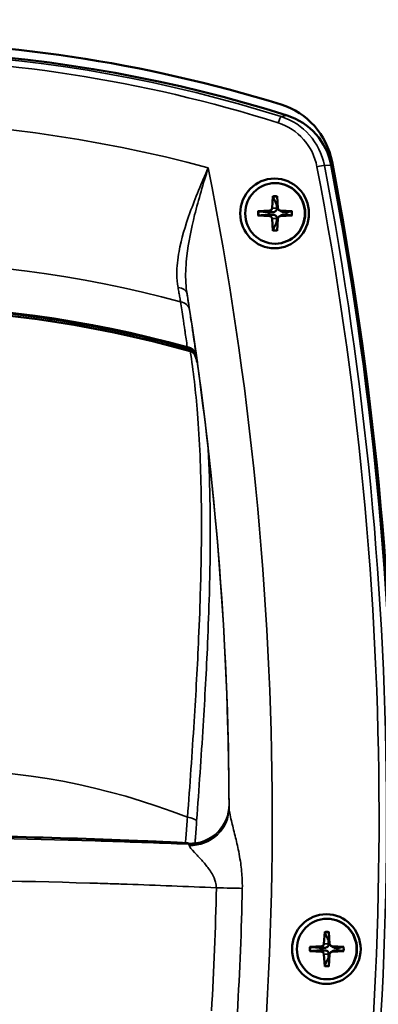
# Model space of a CAD drawing. Units: millimetres. Extents: x 0 to 3364, y 0 to 2376.
# Drawn here: x 2130 to 2185, y 1121 to 1272 of the extents above; entities that cross this region are included whole.
import ezdxf

# ---------------------------------------------------------------- set-up
doc = ezdxf.new("R2010")
doc.units = ezdxf.units.MM
doc.header["$LTSCALE"] = 4
doc.layers.add('Visibile (ISO)', color=7, linetype='Continuous', lineweight=50)
doc.layers.add('Visibile sottile (ISO)', color=7, linetype='Continuous', lineweight=35)

msp = doc.modelspace()

# ---------------------------------------------------------------- linework, layer by layer
at = {"layer": 'Visibile (ISO)'}
for p, q in [((2168.961, 1247.346), (2169.014, 1247.346)), ((2168.641, 1245.358), (2168.526, 1243.492)), ((2169.281, 1245.358), (2169.395, 1243.492)), ((2166.339, 1243.021), (2168.177, 1243.137)), ((2166.339, 1242.371), (2168.177, 1242.254)), ((2168.641, 1240.034), (2168.526, 1241.9)), ((2169.281, 1240.034), (2169.395, 1241.9)), ((2169.583, 1243.186), (2169.962, 1242.966)), ((2169.583, 1242.205), (2169.962, 1242.425)), ((2171.582, 1243.021), (2169.745, 1243.137)), ((2171.582, 1242.371), (2169.745, 1242.254)), ((2168.961, 1238.046), (2169.014, 1238.046)), ((2176.908, 1134.346), (2176.961, 1134.346)), ((2176.589, 1132.358), (2176.474, 1130.492)), ((2177.228, 1132.358), (2177.343, 1130.492)), ((2174.287, 1130.021), (2176.125, 1130.137)), ((2177.53, 1130.186), (2177.909, 1129.966)), ((2179.53, 1130.021), (2177.692, 1130.137)), ((2174.287, 1129.371), (2176.125, 1129.254)), ((2176.589, 1127.034), (2176.474, 1128.9)), ((2177.228, 1127.034), (2177.343, 1128.9)), ((2177.53, 1129.205), (2177.909, 1129.425)), ((2179.53, 1129.371), (2177.692, 1129.254)), ((2176.908, 1125.046), (2176.961, 1125.046))]:
    msp.add_line(p, q, dxfattribs=at)
for centre, major_axis, start_param, end_param in [((2105.157, 1043.196), (0, 226), 5.9880622, 6.5783084), ((2106.373, 1047.696), (0, 220), 5.9810602, 6.4825489), ((2166.599, 1248.422), (0, 11.5), 4.9054745, 5.9880622), ((2167.909, 1248.184), (0, 10), 4.9050031, 5.9810602), ((1670.596, 1149.696), (0, -524.5), 1.3820963, 1.7634104), ((1669.331, 1149.696), (0, -526), 1.3819182, 1.7638819), ((2169.014, 1242.696), (0, 4.65), 3.1415927, 6.2831853), ((2168.154, 1243.515), (0, -0.379), 0.0623462, 1.5084501), ((2169.39, 1242.696), (0, 1.367), 0.0222459, 0.1392248), ((2169.768, 1243.515), (0, -0.379), 4.7747352, 6.2208391), ((2169.39, 1242.696), (0, 1.367), 1.4315716, 1.7100211), ((2168.154, 1241.876), (0, 0.379), 4.7747352, 6.2208391), ((2169.768, 1241.876), (0, 0.379), 0.0623462, 1.5084501), ((2169.39, 1242.696), (0, -1.367), 1.4315716, 1.7100211), ((2169.39, 1242.696), (0, -1.367), 6.1439605, 6.2609394), ((2108.717, 1048.696), (0, 179.37), 6.012457, 6.5539136), ((2107.068, 147.196), (0, 999.977), 6.240431, 6.2831853), ((2176.961, 1129.696), (0, 4.65), 3.1415927, 6.2831853), ((2177.338, 1129.696), (0, 1.367), 1.4315716, 1.7100211), ((2176.102, 1130.515), (0, -0.379), 0.0623462, 1.5084501), ((2177.338, 1129.696), (0, 1.367), 0.0222459, 0.1392248), ((2177.715, 1130.515), (0, -0.379), 4.7747352, 6.2208391), ((2177.338, 1129.696), (0, -1.367), 1.4315716, 1.7100211), ((2176.102, 1128.876), (0, 0.379), 4.7747352, 6.2208391), ((2177.338, 1129.696), (0, -1.367), 6.1439605, 6.2609394), ((2177.715, 1128.876), (0, 0.379), 0.0623462, 1.5084501)]:
    msp.add_ellipse(centre, major_axis=major_axis, ratio=0.9848078, start_param=start_param, end_param=end_param, dxfattribs=at)
for centre, major_axis in [((2168.892, 1242.696), (0, 5.35)), ((2168.961, 1242.696), (0, 4.65)), ((2176.84, 1129.696), (0, 5.35)), ((2176.908, 1129.696), (0, 4.65))]:
    msp.add_ellipse(centre, major_axis=major_axis, ratio=0.9848078, dxfattribs=at)
for points, knots in [([(2168.653, 1245.239), (2168.65, 1245.245), (2168.647, 1245.254), (2168.643, 1245.275), (2168.641, 1245.291), (2168.64, 1245.322), (2168.64, 1245.341), (2168.641, 1245.358)], [0.045278112, 0.045278112, 0.045278112, 0.045278112, 0.049240708, 0.049240708, 0.054156289, 0.054156289, 0.059145586, 0.059145586, 0.059145586, 0.059145586]), ([(2169.246, 1243.477), (2169.25, 1243.419), (2169.246, 1243.361), (2169.225, 1243.268), (2169.209, 1243.223), (2169.165, 1243.139), (2169.136, 1243.1), (2169.07, 1243.034), (2169.03, 1243.003), (2168.943, 1242.953), (2168.896, 1242.934), (2168.797, 1242.906), (2168.735, 1242.896), (2168.673, 1242.895)], [0.278726304, 0.278726304, 0.278726304, 0.278726304, 0.29655738, 0.29655738, 0.310604476, 0.310604476, 0.324651573, 0.324651573, 0.338698669, 0.338698669, 0.352745766, 0.352745766, 0.370576841, 0.370576841, 0.370576841, 0.370576841]), ([(2166.339, 1243.021), (2166.356, 1243.022), (2166.376, 1243.023), (2166.408, 1243.023), (2166.426, 1243.023), (2166.45, 1243.023), (2166.461, 1243.022), (2166.469, 1243.022)], [0.019841997, 0.019841997, 0.019841997, 0.019841997, 0.024831295, 0.024831295, 0.029746876, 0.029746876, 0.033709472, 0.033709472, 0.033709472, 0.033709472]), ([(2166.469, 1242.37), (2166.461, 1242.369), (2166.45, 1242.369), (2166.426, 1242.368), (2166.408, 1242.368), (2166.376, 1242.369), (2166.356, 1242.37), (2166.339, 1242.371)], [0.045278112, 0.045278112, 0.045278112, 0.045278112, 0.049240708, 0.049240708, 0.054156289, 0.054156289, 0.059145586, 0.059145586, 0.059145586, 0.059145586]), ([(2168.673, 1242.496), (2168.735, 1242.495), (2168.797, 1242.486), (2168.896, 1242.457), (2168.943, 1242.439), (2169.03, 1242.389), (2169.07, 1242.358), (2169.136, 1242.292), (2169.165, 1242.252), (2169.209, 1242.168), (2169.225, 1242.124), (2169.246, 1242.03), (2169.25, 1241.972), (2169.246, 1241.915)], [0.278726304, 0.278726304, 0.278726304, 0.278726304, 0.29655738, 0.29655738, 0.310604476, 0.310604476, 0.324651573, 0.324651573, 0.338698669, 0.338698669, 0.352745766, 0.352745766, 0.370576841, 0.370576841, 0.370576841, 0.370576841]), ([(2170.211, 1242.895), (2170.16, 1242.896), (2170.107, 1242.906), (2170.028, 1242.932), (2169.995, 1242.947), (2169.962, 1242.966)], [0.278726304, 0.278726304, 0.278726304, 0.278726304, 0.29655738, 0.29655738, 0.308359982, 0.308359982, 0.308359982, 0.308359982]), ([(2169.962, 1242.425), (2169.995, 1242.444), (2170.028, 1242.459), (2170.107, 1242.486), (2170.16, 1242.495), (2170.211, 1242.496)], [0.340943163, 0.340943163, 0.340943163, 0.340943163, 0.352745766, 0.352745766, 0.370576841, 0.370576841, 0.370576841, 0.370576841]), ([(2171.478, 1243.022), (2171.482, 1243.022), (2171.488, 1243.023), (2171.505, 1243.023), (2171.52, 1243.023), (2171.547, 1243.023), (2171.566, 1243.022), (2171.582, 1243.021)], [0.045278112, 0.045278112, 0.045278112, 0.045278112, 0.049240708, 0.049240708, 0.054156289, 0.054156289, 0.059145586, 0.059145586, 0.059145586, 0.059145586]), ([(2171.582, 1242.371), (2171.566, 1242.37), (2171.547, 1242.369), (2171.52, 1242.368), (2171.505, 1242.368), (2171.488, 1242.369), (2171.482, 1242.369), (2171.478, 1242.37)], [0.019841997, 0.019841997, 0.019841997, 0.019841997, 0.024831295, 0.024831295, 0.029746876, 0.029746876, 0.033709472, 0.033709472, 0.033709472, 0.033709472]), ([(2168.641, 1240.034), (2168.64, 1240.05), (2168.64, 1240.07), (2168.641, 1240.101), (2168.643, 1240.117), (2168.647, 1240.138), (2168.65, 1240.147), (2168.653, 1240.153)], [0.019841997, 0.019841997, 0.019841997, 0.019841997, 0.024831295, 0.024831295, 0.029746876, 0.029746876, 0.033709472, 0.033709472, 0.033709472, 0.033709472]), ([(2061.565, 1221.998), (2067.679, 1223.698), (2073.882, 1225.065), (2086.398, 1227.12), (2092.71, 1227.807), (2105.37, 1228.495), (2111.718, 1228.495), (2124.377, 1227.807), (2130.689, 1227.12), (2143.205, 1225.065), (2149.408, 1223.698), (2155.522, 1221.998)], [4.44522577, 4.44522577, 4.44522577, 4.44522577, 4.55209105, 4.55209105, 4.65895634, 4.65895634, 4.76582162, 4.76582162, 4.87268691, 4.87268691, 4.97955219, 4.97955219, 4.97955219, 4.97955219]), ([(2157.002, 1219.894), (2156.975, 1220.086), (2156.933, 1220.277), (2156.819, 1220.643), (2156.747, 1220.819), (2156.572, 1221.151), (2156.469, 1221.305), (2156.237, 1221.577), (2156.106, 1221.696), (2155.827, 1221.885), (2155.676, 1221.956), (2155.522, 1221.998)], [0, 0, 0, 0, 0.06604026, 0.06604026, 0.13208051, 0.13208051, 0.19812077, 0.19812077, 0.26416103, 0.26416103, 0.33020128, 0.33020128, 0.33020128, 0.33020128]), ([(2155.607, 1145.958), (2155.24, 1145.976), (2154.874, 1145.994), (2154.141, 1146.03), (2153.775, 1146.048), (2153.042, 1146.083), (2152.676, 1146.1), (2151.943, 1146.134), (2151.577, 1146.151), (2150.844, 1146.185), (2150.478, 1146.201), (2150.111, 1146.217)], [1.5214965448, 1.5214965448, 1.5214965448, 1.5214965448, 1.5226135704, 1.5226135704, 1.5237305959, 1.5237305959, 1.5248476215, 1.5248476215, 1.5259646471, 1.5259646471, 1.5270816727, 1.5270816727, 1.5270816727, 1.5270816727]), ([(2176.6, 1132.239), (2176.597, 1132.245), (2176.595, 1132.254), (2176.591, 1132.275), (2176.589, 1132.291), (2176.587, 1132.322), (2176.588, 1132.341), (2176.589, 1132.358)], [0.045278112, 0.045278112, 0.045278112, 0.045278112, 0.049240708, 0.049240708, 0.054156289, 0.054156289, 0.059145586, 0.059145586, 0.059145586, 0.059145586]), ([(2174.287, 1130.021), (2174.303, 1130.022), (2174.323, 1130.023), (2174.356, 1130.023), (2174.374, 1130.023), (2174.398, 1130.023), (2174.409, 1130.022), (2174.417, 1130.022)], [0.019841997, 0.019841997, 0.019841997, 0.019841997, 0.024831295, 0.024831295, 0.029746876, 0.029746876, 0.033709472, 0.033709472, 0.033709472, 0.033709472]), ([(2177.193, 1130.477), (2177.198, 1130.419), (2177.193, 1130.361), (2177.172, 1130.268), (2177.157, 1130.223), (2177.112, 1130.139), (2177.083, 1130.1), (2177.018, 1130.034), (2176.978, 1130.003), (2176.891, 1129.953), (2176.844, 1129.934), (2176.745, 1129.906), (2176.683, 1129.896), (2176.621, 1129.895)], [0.278726304, 0.278726304, 0.278726304, 0.278726304, 0.29655738, 0.29655738, 0.310604476, 0.310604476, 0.324651573, 0.324651573, 0.338698669, 0.338698669, 0.352745766, 0.352745766, 0.370576841, 0.370576841, 0.370576841, 0.370576841]), ([(2178.159, 1129.895), (2178.107, 1129.896), (2178.055, 1129.906), (2177.976, 1129.932), (2177.942, 1129.947), (2177.909, 1129.966)], [0.278726304, 0.278726304, 0.278726304, 0.278726304, 0.29655738, 0.29655738, 0.308359982, 0.308359982, 0.308359982, 0.308359982]), ([(2179.425, 1130.022), (2179.429, 1130.022), (2179.436, 1130.023), (2179.453, 1130.023), (2179.467, 1130.023), (2179.495, 1130.023), (2179.514, 1130.022), (2179.53, 1130.021)], [0.045278112, 0.045278112, 0.045278112, 0.045278112, 0.049240708, 0.049240708, 0.054156289, 0.054156289, 0.059145586, 0.059145586, 0.059145586, 0.059145586]), ([(2174.417, 1129.37), (2174.409, 1129.369), (2174.398, 1129.369), (2174.374, 1129.368), (2174.356, 1129.368), (2174.323, 1129.369), (2174.303, 1129.37), (2174.287, 1129.371)], [0.045278112, 0.045278112, 0.045278112, 0.045278112, 0.049240708, 0.049240708, 0.054156289, 0.054156289, 0.059145586, 0.059145586, 0.059145586, 0.059145586]), ([(2176.621, 1129.496), (2176.683, 1129.495), (2176.745, 1129.486), (2176.844, 1129.457), (2176.891, 1129.439), (2176.978, 1129.389), (2177.018, 1129.358), (2177.083, 1129.292), (2177.112, 1129.252), (2177.157, 1129.168), (2177.172, 1129.124), (2177.193, 1129.03), (2177.198, 1128.972), (2177.193, 1128.915)], [0.278726304, 0.278726304, 0.278726304, 0.278726304, 0.29655738, 0.29655738, 0.310604476, 0.310604476, 0.324651573, 0.324651573, 0.338698669, 0.338698669, 0.352745766, 0.352745766, 0.370576841, 0.370576841, 0.370576841, 0.370576841]), ([(2177.909, 1129.425), (2177.942, 1129.444), (2177.976, 1129.459), (2178.055, 1129.486), (2178.107, 1129.495), (2178.159, 1129.496)], [0.340943163, 0.340943163, 0.340943163, 0.340943163, 0.352745766, 0.352745766, 0.370576841, 0.370576841, 0.370576841, 0.370576841]), ([(2179.53, 1129.371), (2179.514, 1129.37), (2179.495, 1129.369), (2179.467, 1129.368), (2179.453, 1129.368), (2179.436, 1129.369), (2179.429, 1129.369), (2179.425, 1129.37)], [0.019841997, 0.019841997, 0.019841997, 0.019841997, 0.024831295, 0.024831295, 0.029746876, 0.029746876, 0.033709472, 0.033709472, 0.033709472, 0.033709472]), ([(2176.589, 1127.034), (2176.588, 1127.05), (2176.587, 1127.07), (2176.589, 1127.101), (2176.591, 1127.117), (2176.595, 1127.138), (2176.597, 1127.147), (2176.6, 1127.153)], [0.019841997, 0.019841997, 0.019841997, 0.019841997, 0.024831295, 0.024831295, 0.029746876, 0.029746876, 0.033709472, 0.033709472, 0.033709472, 0.033709472])]:
    msp.add_open_spline(points, degree=3, knots=knots, dxfattribs=at)
for points, weights in [([(2168.653, 1245.239), (2169.012, 1244.462), (2169.204, 1244.049)], [1.00221682328, 1.05135723968, 1]), ([(2169.204, 1244.049), (2169.231, 1243.688), (2169.246, 1243.477)], [1, 1.29471148087, 1.55752619738]), ([(2168.057, 1242.885), (2167.506, 1242.933), (2166.469, 1243.022)], [1, 1.05135724384, 1.00221682345]), ([(2166.469, 1242.37), (2167.506, 1242.459), (2168.057, 1242.506)], [1.00221682344, 1.05135724379, 1]), ([(2168.673, 1242.895), (2168.446, 1242.891), (2168.057, 1242.885)], [1.55752619738, 1.29471148087, 1]), ([(2168.057, 1242.506), (2168.446, 1242.5), (2168.673, 1242.496)], [1, 1.29471148087, 1.55752619738]), ([(2169.246, 1241.915), (2169.231, 1241.703), (2169.204, 1241.342)], [1.55752619738, 1.29471148087, 1]), ([(2170.723, 1242.885), (2170.401, 1242.891), (2170.211, 1242.895)], [1, 1.29471148087, 1.55752619738]), ([(2170.211, 1242.496), (2170.401, 1242.5), (2170.723, 1242.506)], [1.55752619738, 1.29471148087, 1]), ([(2171.478, 1243.022), (2170.985, 1242.933), (2170.723, 1242.885)], [1.00221682344, 1.05135724379, 1]), ([(2170.723, 1242.506), (2170.985, 1242.459), (2171.478, 1242.37)], [1, 1.05135724381, 1.00221682344]), ([(2169.204, 1241.342), (2169.012, 1240.929), (2168.653, 1240.153)], [1, 1.05135723968, 1.00221682328]), ([(2176.6, 1132.239), (2176.96, 1131.462), (2177.151, 1131.049)], [1.00221682328, 1.05135723968, 1]), ([(2176.005, 1129.885), (2175.453, 1129.933), (2174.417, 1130.022)], [1, 1.05135724384, 1.00221682345]), ([(2176.621, 1129.895), (2176.393, 1129.891), (2176.005, 1129.885)], [1.55752619738, 1.29471148087, 1]), ([(2177.151, 1131.049), (2177.178, 1130.688), (2177.193, 1130.477)], [1, 1.29471148087, 1.55752619738]), ([(2178.671, 1129.885), (2178.348, 1129.891), (2178.159, 1129.895)], [1, 1.29471148087, 1.55752619738]), ([(2179.425, 1130.022), (2178.933, 1129.933), (2178.671, 1129.885)], [1.00221682344, 1.05135724379, 1]), ([(2174.417, 1129.37), (2175.453, 1129.459), (2176.005, 1129.506)], [1.00221682344, 1.05135724379, 1]), ([(2176.005, 1129.506), (2176.393, 1129.5), (2176.621, 1129.496)], [1, 1.29471148087, 1.55752619738]), ([(2177.151, 1128.342), (2176.96, 1127.929), (2176.6, 1127.153)], [1, 1.05135723968, 1.00221682328]), ([(2177.193, 1128.915), (2177.178, 1128.703), (2177.151, 1128.342)], [1.55752619738, 1.29471148087, 1]), ([(2178.159, 1129.496), (2178.348, 1129.5), (2178.671, 1129.506)], [1.55752619738, 1.29471148087, 1]), ([(2178.671, 1129.506), (2178.933, 1129.459), (2179.425, 1129.37)], [1, 1.05135724381, 1.00221682344])]:
    msp.add_rational_spline(points, weights, degree=2, dxfattribs=at)
for points in [[(2155.958, 1221.533), (2156.147, 1221.479), (2156.323, 1221.39), (2156.483, 1221.274)], [(2149.159, 1146.259), (2149.475, 1146.245), (2149.793, 1146.232), (2150.111, 1146.218)]]:
    msp.add_open_spline(points, degree=3, dxfattribs=at)
at = {"layer": 'Visibile sottile (ISO)'}
for p, q in [((2169.914, 1257.563), (2170.839, 1257.731)), ((2176.531, 1250.065), (2177.575, 1250.098)), ((2168.526, 1243.492), (2169.246, 1243.477)), ((2168.177, 1243.137), (2168.673, 1242.895)), ((2168.177, 1242.254), (2168.673, 1242.496)), ((2168.526, 1241.9), (2169.246, 1241.915)), ((2169.745, 1243.137), (2170.211, 1242.895)), ((2169.745, 1242.254), (2170.211, 1242.496)), ((2176.125, 1130.137), (2176.621, 1129.895)), ((2176.474, 1130.492), (2177.193, 1130.477)), ((2177.692, 1130.137), (2178.159, 1129.895)), ((2176.125, 1129.254), (2176.621, 1129.496)), ((2176.474, 1128.9), (2177.193, 1128.915)), ((2177.692, 1129.254), (2178.159, 1129.496))]:
    msp.add_line(p, q, dxfattribs=at)
for centre, major_axis, ratio, start_param, end_param in [((2105.499, 1047.696), (0, 219.824), 0.9848078, 5.9810602, 6.4825489), ((2105.331, 1047.696), (0, 218.825), 0.9848078, 5.9810602, 6.5853104), ((2105.331, 1047.696), (0, 209.14), 0.9848078, 6.0210316, 6.545339), ((2169.627, 1256.609), (0.302, 0.953), 0.165783, 0.0873246, 1.6232143), ((2167.035, 1248.184), (0, 9.824), 0.9848078, 4.9050031, 5.9810602), ((2166.867, 1248.184), (0, 8.825), 0.9848078, 4.9050031, 5.9810602), ((1669.554, 1149.696), (0, -506.667), 0.9848078, 1.3763432, 1.769459), ((2175.571, 1249.873), (0.982, 0.189), 0.0332407, 0.2062753, 1.742165), ((1669.554, 1149.696), (0, -523.325), 0.9848078, 1.3820963, 1.7634104), ((1669.721, 1149.696), (0, 524.324), 0.9848078, 4.523689, 4.9050031), ((2168.961, 1242.696), (0, 2.682), 0.9848078, 6.1617615, 6.4046091), ((2168.974, 1242.696), (0, 2.564), 0.9848078, 6.1582998, 6.4106399), ((2168.961, 1242.696), (0, -2.682), 0.9848078, 4.5909652, 4.8338127), ((2168.974, 1242.696), (0, 2.564), 0.9848078, 1.4433417, 1.6982509), ((2168.974, 1242.696), (0, -2.564), 0.9848078, 1.4433417, 1.6982509), ((2168.961, 1242.696), (0, 2.682), 0.9848078, 4.5909652, 4.8338127), ((2168.961, 1242.696), (0, -2.682), 0.9848078, 6.1617615, 6.4046091), ((2168.974, 1242.696), (0, -2.564), 0.9848078, 6.1557307, 6.4080709), ((2107.068, 1047.696), (0, 187.691), 0.9848078, 6.0238991, 6.5424716), ((2153.478, 1230.001), (1.975, 0.314), 0.6669764, 0.0030182, 1.1603551), ((2108.469, 1047.696), (0, 180.92), 0.9848078, 6.0161238, 6.5502468), ((2108.488, 1047.696), (0, 180.83), 0.9848078, 6.0160221, 6.5503485), ((1670.702, 1149.696), (0, 498.788), 0.9848078, 4.7158034, 4.8747399), ((2153.849, 1227.632), (1.977, 0.304), 0.7530044, 0.0032233, 1.1437333), ((2154.867, 1220.724), (1.98, 0.279), 0.7549811, 0.0026992, 1.1476767), ((2155.656, 1222.48), (-0.134, -0.482), 0.1674878, 5.6305413, 6.2831853), ((1672.751, 1149.696), (0, -496.707), 0.9848078, 1.5750255, 1.7125975), ((2116.778, 1048.696), (0, 108.609), 0.9848078, 5.9125336, 6.653837), ((2155.908, 1151.772), (6, 0.025), 0.995525, 4.6745963, 6.2831692), ((2155.907, 1151.895), (6, 0.027), 0.9955287, 4.674573, 6.2831672), ((2155.909, 1151.379), (6, 0.02), 0.9642595, 4.6900192, 6.2831815), ((2155.907, 1151.913), (6, 0.026), 0.9969913, 0.0000263, 0.0000487), ((2154.989, 1149.411), (1.995, -0.146), 0.2869391, 0.2473547, 1.321766), ((2106.977, 147.196), (0, 999.954), 0.9848078, 6.2336812, 6.3326894), ((1670.04, 1149.696), (0, 497.588), 0.9848078, 4.6530514, 4.6911082), ((2159.543, 1139.094), (5.999, -0.126), 0.0036951, 0.7485896, 1.5017703), ((1669.835, 1149.696), (0, -501.84), 0.9848078, 1.5114588, 1.5495156), ((2176.908, 1129.696), (0, 2.682), 0.9848078, 6.1617615, 6.4046091), ((2176.921, 1129.696), (0, 2.564), 0.9848078, 6.1582998, 6.4106399), ((2176.908, 1129.696), (0, -2.682), 0.9848078, 4.5909652, 4.8338127), ((2176.921, 1129.696), (0, 2.564), 0.9848078, 1.4433417, 1.6982509), ((2176.921, 1129.696), (0, -2.564), 0.9848078, 1.4433417, 1.6982509), ((2176.908, 1129.696), (0, 2.682), 0.9848078, 4.5909652, 4.8338127), ((2176.908, 1129.696), (0, -2.682), 0.9848078, 6.1617615, 6.4046091), ((2176.921, 1129.696), (0, -2.564), 0.9848078, 6.1557307, 6.4080709)]:
    msp.add_ellipse(centre, major_axis=major_axis, ratio=ratio, start_param=start_param, end_param=end_param, dxfattribs=at)
for points, knots in [([(2154.074, 1231.334), (2153.957, 1231.992), (2153.9, 1232.673), (2153.885, 1234.496), (2154.009, 1235.668), (2154.58, 1238.779), (2155.178, 1240.773), (2156.716, 1245.063), (2157.694, 1247.38), (2158.709, 1249.691)], [-2.2719718, -2.2719718, -2.2719718, -2.2719718, -1.9860565, -1.9860565, -1.528592, -1.528592, -0.7966488, -0.7966488, 0.0153507, 0.0153507, 0.0153507, 0.0153507]), ([(2158.709, 1249.691), (2157.947, 1247.269), (2157.217, 1244.836), (2156.087, 1240.319), (2155.659, 1238.214), (2155.282, 1234.922), (2155.214, 1233.68), (2155.276, 1231.744), (2155.341, 1231.02), (2155.453, 1230.319)], [-0.0153507, -0.0153507, -0.0153507, -0.0153507, 0.7966488, 0.7966488, 1.528592, 1.528592, 1.9860565, 1.9860565, 2.2719718, 2.2719718, 2.2719718, 2.2719718]), ([(2154.459, 1229.113), (2154.444, 1229.2), (2154.43, 1229.287), (2154.391, 1229.516), (2154.366, 1229.659), (2154.301, 1230.036), (2154.26, 1230.273), (2154.171, 1230.782), (2154.123, 1231.056), (2154.074, 1231.334)], [0, 0, 0, 0, 0.04262911, 0.04262911, 0.11083568, 0.11083568, 0.21996621, 0.21996621, 0.34103288, 0.34103288, 0.34103288, 0.34103288]), ([(2155.453, 1230.319), (2155.5, 1230.021), (2155.546, 1229.729), (2155.632, 1229.184), (2155.672, 1228.93), (2155.734, 1228.526), (2155.758, 1228.373), (2155.796, 1228.128), (2155.811, 1228.034), (2155.825, 1227.941)], [-0.34103288, -0.34103288, -0.34103288, -0.34103288, -0.21996621, -0.21996621, -0.11083568, -0.11083568, -0.04262911, -0.04262911, 0, 0, 0, 0]), ([(2155.488, 1222.202), (2155.43, 1222.611), (2155.372, 1223.019), (2155.259, 1223.796), (2155.205, 1224.165), (2155.118, 1224.764), (2155.084, 1224.994), (2155.028, 1225.368), (2155.007, 1225.512), (2154.943, 1225.944), (2154.899, 1226.232), (2154.787, 1226.981), (2154.717, 1227.442), (2154.584, 1228.306), (2154.522, 1228.71), (2154.459, 1229.113)], [-1.0629623, -1.0629623, -1.0629623, -1.0629623, -0.8742865, -0.8742865, -0.7042125, -0.7042125, -0.5979163, -0.5979163, -0.5314812, -0.5314812, -0.3986109, -0.3986109, -0.1860184, -0.1860184, 0, 0, 0, 0]), ([(2155.825, 1227.941), (2155.887, 1227.537), (2155.949, 1227.132), (2156.081, 1226.265), (2156.15, 1225.802), (2156.262, 1225.051), (2156.305, 1224.762), (2156.369, 1224.328), (2156.39, 1224.184), (2156.445, 1223.808), (2156.479, 1223.577), (2156.566, 1222.976), (2156.619, 1222.607), (2156.731, 1221.827), (2156.789, 1221.417), (2156.847, 1221.007)], [0, 0, 0, 0, 0.1860184, 0.1860184, 0.3986109, 0.3986109, 0.5314812, 0.5314812, 0.5979163, 0.5979163, 0.7042125, 0.7042125, 0.8742865, 0.8742865, 1.0629623, 1.0629623, 1.0629623, 1.0629623]), ([(2155.501, 1222.111), (2155.809, 1222.019), (2156.09, 1221.816), (2156.461, 1221.382), (2156.588, 1221.179), (2156.849, 1220.629), (2156.95, 1220.265), (2157.002, 1219.894)], [-0.33020128, -0.33020128, -0.33020128, -0.33020128, -0.20908018, -0.20908018, -0.12689386, -0.12689386, 0, 0, 0, 0]), ([(2155.521, 1149.929), (2155.894, 1154.901), (2156.241, 1159.822), (2156.816, 1169.001), (2157.053, 1173.277), (2157.353, 1180.052), (2157.448, 1182.616), (2157.563, 1186.704), (2157.598, 1188.258), (2157.673, 1192.859), (2157.681, 1195.845), (2157.579, 1203.372), (2157.394, 1207.79), (2156.79, 1215.322), (2156.427, 1218.511), (2155.958, 1221.533)], [0, 0, 0, 0, 1.5405902, 1.5405902, 2.9292912, 2.9292912, 3.7972294, 3.7972294, 4.3396907, 4.3396907, 5.4246134, 5.4246134, 7.1604896, 7.1604896, 8.5429745, 8.5429745, 8.5429745, 8.5429745]), ([(2156.847, 1221.007), (2156.862, 1220.902), (2156.876, 1220.797), (2156.915, 1220.523), (2156.938, 1220.354), (2156.975, 1220.087), (2156.989, 1219.991), (2157.002, 1219.894)], [-0.38632498, -0.38632498, -0.38632498, -0.38632498, -0.33803435, -0.33803435, -0.26076936, -0.26076936, -0.2168381, -0.2168381, -0.2168381, -0.2168381]), ([(2158.704, 1206.488), (2158.858, 1203.669), (2158.953, 1200.757), (2159.035, 1194.887), (2159.028, 1191.929), (2158.957, 1187.373), (2158.923, 1185.834), (2158.811, 1181.785), (2158.718, 1179.245), (2158.425, 1172.535), (2158.194, 1168.301), (2157.633, 1159.209), (2157.295, 1154.335), (2156.933, 1149.41)], [-6.5608347, -6.5608347, -6.5608347, -6.5608347, -5.4246134, -5.4246134, -4.3396907, -4.3396907, -3.7972294, -3.7972294, -2.9292912, -2.9292912, -1.5405902, -1.5405902, 0, 0, 0, 0]), ([(2161.907, 1151.94), (2161.907, 1151.967), (2161.907, 1151.98), (2161.907, 1151.974), (2161.907, 1151.955), (2161.907, 1151.921)], [-0.21240991, -0.21240991, -0.21240991, -0.21240991, -0.10620496, -0.10620496, 0, 0, 0, 0]), ([(2161.908, 1151.797), (2161.908, 1151.762), (2161.908, 1151.712), (2161.908, 1151.579), (2161.909, 1151.496), (2161.909, 1151.399)], [-0.21810014, -0.21810014, -0.21810014, -0.21810014, -0.10905007, -0.10905007, 0, 0, 0, 0]), ([(2161.909, 1151.399), (2161.91, 1150.982), (2162.054, 1150.274), (2162.428, 1148.715), (2162.63, 1147.937), (2163.022, 1146.331), (2163.21, 1145.526), (2163.477, 1144.181), (2163.566, 1143.686), (2163.767, 1142.377), (2163.863, 1141.535), (2163.94, 1140.119), (2163.95, 1139.566), (2163.939, 1139.017)], [-1.7072433, -1.7072433, -1.7072433, -1.7072433, -1.2413636, -1.2413636, -0.8943637, -0.8943637, -0.5913459, -0.5913459, -0.4251472, -0.4251472, -0.1635182, -0.1635182, 0, 0, 0, 0]), ([(2155.221, 1145.977), (2155.25, 1146.372), (2155.28, 1146.767), (2155.379, 1148.089), (2155.449, 1149.012), (2155.521, 1149.929)], [1.84875915, 1.84875915, 1.84875915, 1.84875915, 1.96791273, 1.96791273, 2.24904312, 2.24904312, 2.24904312, 2.24904312]), ([(2156.933, 1149.41), (2156.867, 1148.511), (2156.802, 1147.606), (2156.722, 1146.465), (2156.706, 1146.233), (2156.689, 1146.001)], [-2.24904312, -2.24904312, -2.24904312, -2.24904312, -1.96791273, -1.96791273, -1.89649983, -1.89649983, -1.89649983, -1.89649983]), ([(2108.247, 1146.838), (2119.224, 1146.817), (2130.279, 1146.641), (2146.143, 1146.17), (2150.923, 1146), (2155.706, 1145.802)], [0, 0, 0, 0, 3.3222937, 3.3222937, 4.7521516, 4.7521516, 4.7521516, 4.7521516]), ([(2155.707, 1145.925), (2155.676, 1145.943), (2155.646, 1145.954), (2155.613, 1145.957), (2155.61, 1145.958), (2155.607, 1145.958)], [0, 0, 0, 0, 0.10620496, 0.10620496, 0.11681567, 0.11681567, 0.11681567, 0.11681567]), ([(2155.706, 1145.802), (2155.706, 1145.823), (2155.706, 1145.843), (2155.706, 1145.884), (2155.707, 1145.905), (2155.707, 1145.925)], [0, 0, 0, 0, 0.06491908, 0.06491908, 0.12983817, 0.12983817, 0.12983817, 0.12983817]), ([(2155.794, 1145.594), (2155.779, 1145.645), (2155.764, 1145.688), (2155.735, 1145.757), (2155.72, 1145.784), (2155.706, 1145.802)], [0, 0, 0, 0, 0.10905007, 0.10905007, 0.21810014, 0.21810014, 0.21810014, 0.21810014]), ([(2159.958, 1139.108), (2159.957, 1139.391), (2159.92, 1139.678), (2159.733, 1140.415), (2159.533, 1140.855), (2159.132, 1141.541), (2158.958, 1141.801), (2158.438, 1142.508), (2158.075, 1142.932), (2157.316, 1143.777), (2156.923, 1144.187), (2156.17, 1145.007), (2155.859, 1145.378), (2155.794, 1145.594)], [0, 0, 0, 0, 0.1635182, 0.1635182, 0.4251472, 0.4251472, 0.5913459, 0.5913459, 0.8943637, 0.8943637, 1.2413636, 1.2413636, 1.7072433, 1.7072433, 1.7072433, 1.7072433]), ([(2143.674, 1139.735), (2142.631, 1139.769), (2141.587, 1139.801), (2129.38, 1140.161), (2118.253, 1140.339), (2107.204, 1140.363)], [-3.6327598, -3.6327598, -3.6327598, -3.6327598, -3.3222937, -3.3222937, 0, 0, 0, 0])]:
    msp.add_open_spline(points, degree=3, knots=knots, dxfattribs=at)
for points in [[(2155.501, 1222.111), (2155.497, 1222.141), (2155.493, 1222.172), (2155.488, 1222.202)], [(2146.267, 1139.65), (2145.402, 1139.679), (2144.538, 1139.708), (2143.674, 1139.735)], [(2159.958, 1139.108), (2155.391, 1139.313), (2150.827, 1139.494), (2146.267, 1139.65)]]:
    msp.add_open_spline(points, degree=3, dxfattribs=at)

doc.saveas('drawing.dxf')
